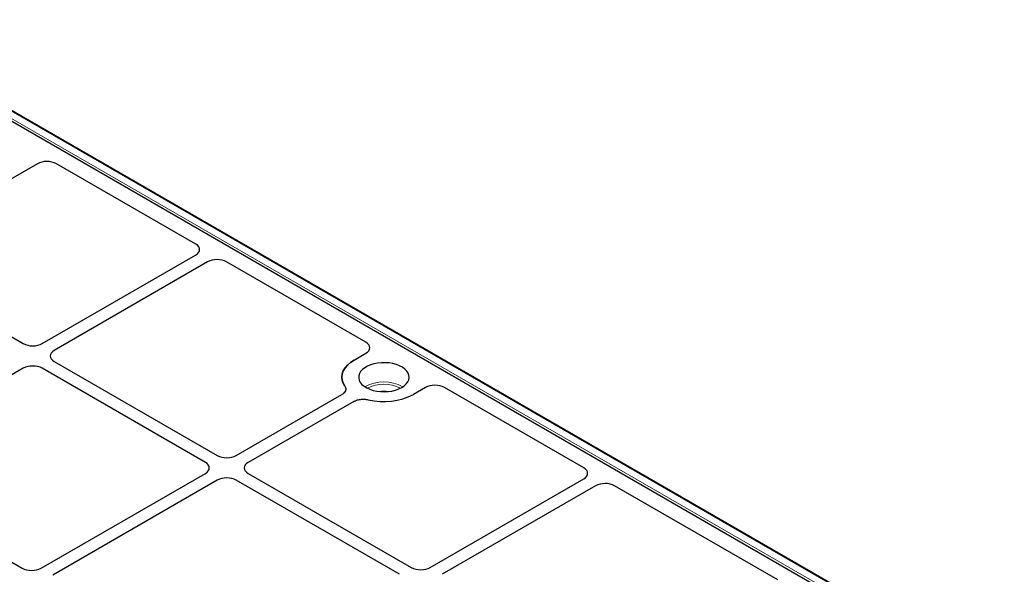
# Model space of a CAD drawing. Units: millimetres. Extents: x 0 to 420, y 0 to 297.
# Drawn here: x 312 to 348, y 150 to 171 of the extents above; entities that cross this region are included whole.
import ezdxf

# ---------------------------------------------------------------- set-up
doc = ezdxf.new("R2010")
doc.units = ezdxf.units.MM

msp = doc.modelspace()

# ---------------------------------------------------------------- linework, layer by layer
at = {"color": 8, "linetype": 'Continuous', "lineweight": 18}
for p, q in [((305.27691, 170.39652), (347.96675, 145.7522)), ((348.20378, 145.88904), (305.51395, 170.53336))]:
    msp.add_line(p, q, dxfattribs=at)
at = {"color": 7, "linetype": 'Continuous', "lineweight": 25}
for p, q in [((348.26628, 145.89523), (305.57644, 170.53954)), ((305.48464, 170.18495), (347.63893, 145.84979)), ((312.36245, 165.18693), (310.77185, 164.2687)), ((318.24325, 162.20124), (313.06834, 165.18865)), ((305.78312, 162.00163), (311.83869, 158.50582)), ((312.54483, 158.50582), (318.24028, 161.79374)), ((318.68222, 161.53861), (312.98677, 158.2507)), ((324.56301, 158.55291), (319.38811, 161.54032)), ((324.12419, 157.8938), (324.56004, 158.14541)), ((311.83869, 157.58792), (305.73893, 154.06661)), ((318.6004, 154.09212), (312.54483, 157.58792)), ((312.98677, 157.84305), (319.04234, 154.34725)), ((326.76975, 156.86977), (326.3339, 156.61816)), ((332.65055, 153.88408), (327.47564, 156.87149)), ((319.74848, 154.34725), (323.66792, 156.60989)), ((324.10986, 156.35476), (320.19042, 154.09212)), ((305.73893, 153.65896), (311.7945, 150.16315)), ((312.50064, 150.16315), (318.6004, 153.68447)), ((320.19042, 153.68447), (326.24599, 150.18867)), ((319.04234, 153.42935), (312.94258, 149.90803)), ((325.80405, 149.93354), (319.74848, 153.42935)), ((326.95213, 150.18867), (332.64758, 153.47658)), ((333.08952, 153.22145), (327.39407, 149.93354)), ((339.8542, 149.7255), (333.79541, 153.22316))]:
    msp.add_line(p, q, dxfattribs=at)
at = {"color": 7, "linetype": 'Continuous', "lineweight": 25, "flags": 128}
for points in [[(323.77841, 156.92082), (323.71556, 157.03182), (323.67808, 157.14659), (323.66659, 157.26319), (323.6813, 157.37967), (323.72196, 157.49408), (323.78788, 157.60449), (323.87797, 157.70907), (323.9907, 157.80604), (324.12419, 157.8938)], [(324.12419, 157.8938), (323.9907, 157.80604), (323.87797, 157.70907), (323.78788, 157.60449), (323.72196, 157.49408), (323.6813, 157.37967), (323.66659, 157.26319), (323.67808, 157.14659), (323.71556, 157.03182), (323.77841, 156.92082)], [(325.89196, 156.87329), (325.98538, 156.93619), (326.06108, 157.00659), (326.11727, 157.08283), (326.15264, 157.16313), (326.16637, 157.24561), (326.15813, 157.32833), (326.12811, 157.40936), (326.07701, 157.48679), (326.00604, 157.55881), (325.91686, 157.62373), (325.81156, 157.68003), (325.6926, 157.7264), (325.56278, 157.76173), (325.42513, 157.78522), (325.28289, 157.79629), (325.13939, 157.79471), (324.99798, 157.78049), (324.862, 157.75398), (324.73461, 157.7158), (324.61882, 157.66684), (324.51733, 157.60825), (324.43252, 157.54141), (324.36638, 157.46787), (324.32046, 157.38937), (324.29584, 157.30774), (324.29309, 157.22489), (324.31228, 157.14278), (324.35296, 157.06332), (324.41417, 156.98837), (324.49448, 156.9197), (324.59201, 156.85891), (324.70447, 156.80743), (324.82922, 156.76646), (324.96335, 156.73696), (325.10371, 156.71963), (325.247, 156.71487), (325.38987, 156.7228), (325.52897, 156.74322), (325.66105, 156.77566), (325.78299, 156.81936), (325.89196, 156.87329)]]:
    msp.add_lwpolyline(points, dxfattribs=at)
at = {"color": 8, "linetype": 'Continuous', "lineweight": 18}
for centre, radius, start, end in [((325.22904, 155.68108), 1.40665, 59.956543, 120.043457), ((325.22904, 155.66641), 1.33355, 62.433974, 117.566026), ((325.22904, 156.01463), 0.72867, 76.637545, 103.362455)]:
    msp.add_arc(centre, radius, start, end, dxfattribs=at)
at = {"color": 7, "linetype": 'Continuous', "lineweight": 25}
for centre, radius, start, end in [((325.22272, 158.78511), 2.43524, 256.36052, 297.148024), ((325.2245, 158.77009), 2.42107, 256.235787, 297.272758)]:
    msp.add_arc(centre, radius, start, end, dxfattribs=at)
for centre, major_axis, ratio, start_param, end_param in [((312.71389, 164.98105), (0.50097, 0.0037), 0.58146625, 0.78050994, 2.34402245), ((312.71389, 164.98105), (0.50097, 0.0037), 0.58146625, 0.78050994, 2.34402245), ((317.88364, 161.99662), (0.50463, 0.00362), 0.57305817, 5.4931438, 7.05665631), ((317.88364, 161.99662), (0.50463, 0.00362), 0.57305817, 5.4931438, 7.05665631), ((319.03366, 161.33273), (0.50097, 0.0037), 0.58146625, 0.78050994, 2.34402245), ((319.03366, 161.33273), (0.50097, 0.0037), 0.58146625, 0.78050994, 2.34402245), ((312.19176, 158.71077), (0.5, 0), 0.5788711, 3.92836034, 5.49641762), ((312.19176, 158.71077), (0.5, 0), 0.5788711, 3.92836034, 5.49641762), ((324.20341, 158.34829), (0.50463, 0.00362), 0.57305817, 5.4931438, 7.05665631), ((324.20341, 158.34829), (0.50463, 0.00362), 0.57305817, 5.4931438, 7.05665631), ((313.34178, 158.04687), (0.50137, 0), 0.57570865, 2.35756402, 3.92562129), ((313.34178, 158.04687), (0.50137, 0), 0.57570865, 2.35756402, 3.92562129), ((312.19176, 157.38298), (0.5, 0), 0.5788711, 0.78676769, 2.35482496), ((312.19176, 157.38298), (0.5, 0), 0.5788711, 0.78676769, 2.35482496), ((327.12119, 156.66389), (0.50097, 0.0037), 0.58146625, 0.78050994, 2.34402245), ((327.12119, 156.66389), (0.50097, 0.0037), 0.58146625, 0.78050994, 2.34402245), ((319.39541, 154.55219), (0.5, 0), 0.5788711, 3.92836034, 5.49641762), ((319.39541, 154.55219), (0.5, 0), 0.5788711, 3.92836034, 5.49641762), ((318.24539, 153.8883), (0.50137, 0), 0.57570865, 5.49915667, 7.06721394), ((318.24539, 153.8883), (0.50137, 0), 0.57570865, 5.49915667, 7.06721394), ((320.54543, 153.8883), (0.50137, 0), 0.57570865, 2.35756402, 3.92562129), ((320.54543, 153.8883), (0.50137, 0), 0.57570865, 2.35756402, 3.92562129), ((332.29094, 153.67946), (0.50463, 0.00362), 0.57305817, 5.4931438, 7.05665631), ((332.29094, 153.67946), (0.50463, 0.00362), 0.57305817, 5.4931438, 7.05665631), ((319.39541, 153.2244), (0.5, 0), 0.5788711, 0.78676769, 2.35482496), ((319.39541, 153.2244), (0.5, 0), 0.5788711, 0.78676769, 2.35482496), ((333.44096, 153.01557), (0.50097, 0.0037), 0.58146625, 0.78050994, 2.34402245), ((333.44096, 153.01557), (0.50097, 0.0037), 0.58146625, 0.78050994, 2.34402245), ((312.14757, 150.3681), (0.5, 0), 0.5788711, 3.92836034, 5.49641762), ((312.14757, 150.3681), (0.5, 0), 0.5788711, 3.92836034, 5.49641762), ((326.59906, 150.39361), (0.5, 0), 0.5788711, 3.92836034, 5.49641762), ((326.59906, 150.39361), (0.5, 0), 0.5788711, 3.92836034, 5.49641762)]:
    msp.add_ellipse(centre, major_axis=major_axis, ratio=ratio, start_param=start_param, end_param=end_param, dxfattribs=at)
for points, knots in [([(323.77841, 156.92082), (323.79264, 156.89397), (323.8211, 156.84024), (323.81023, 156.75528), (323.76242, 156.67452), (323.69946, 156.63146), (323.66792, 156.60989)], [0, 0, 0, 0, 0.24951888, 0.49925826, 0.74913851, 1, 1, 1, 1]), ([(323.77841, 156.92082), (323.79418, 156.88952), (323.82572, 156.82693), (323.801, 156.72862), (323.74021, 156.65568), (323.68521, 156.62084), (323.66792, 156.60989)], [0, 0, 0, 0, 0.289191, 0.578391443, 0.867405463, 1, 1, 1, 1]), ([(324.10986, 156.35476), (324.14701, 156.37288), (324.22135, 156.40914), (324.36091, 156.43682), (324.50833, 156.44325), (324.60169, 156.42679), (324.64846, 156.41855)], [0, 0, 0, 0, 0.249518881, 0.49925826, 0.749138506, 1, 1, 1, 1]), ([(324.10986, 156.35476), (324.15348, 156.37545), (324.24073, 156.41683), (324.407, 156.44242), (324.54707, 156.43888), (324.6242, 156.42341), (324.64846, 156.41855)], [0, 0, 0, 0, 0.28919101, 0.57839147, 0.86740551, 1, 1, 1, 1])]:
    msp.add_open_spline(points, degree=3, knots=knots, dxfattribs=at)

doc.saveas('drawing.dxf')
